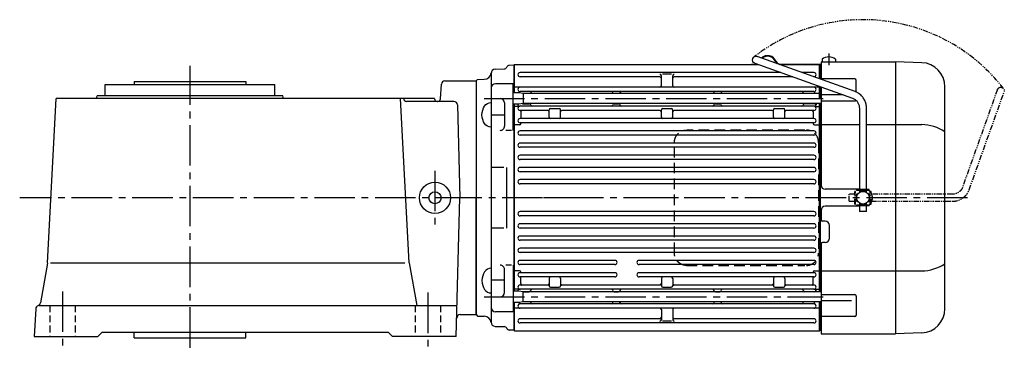
# Model space of a CAD drawing. Extents: x -976 to 1548, y 92 to 1176.
# Drawn here: x 853 to 1548, y 941 to 1176 of the extents above; entities that cross this region are included whole.
import ezdxf

# ---------------------------------------------------------------- set-up
doc = ezdxf.new("R2010")
doc.units = 0
doc.header["$LTSCALE"] = 3
doc.header["$MEASUREMENT"] = 0
for name, pattern in [('HIDDEN', [3.75, 2.5, -1.25]), ('HIDDEN2', [4.7625, 3.175, -1.5875]), ('PHANTOM', [2.5, 1.25, -0.25, 0.25, -0.25, 0.25, -0.25]), ('sekkei(A2)', [14.2875, 9.525, -1.5875, 1.5875, -1.5875]), ('sekkei_H', [2.38125, 1.5875, -0.79375])]:
    doc.linetypes.add(name, pattern=pattern)
doc.layers.get('0').update_dxf_attribs({"linetype": 'CONTINUOUS'})
for name, color, linetype in [('CENTER', 3, 'sekkei(A2)'), ('HIDDEN', 1, 'HIDDEN'), ('HIDS', 1, 'HIDDEN2'), ('PHANTOM', 2, 'PHANTOM')]:
    doc.layers.add(name, color=color, linetype=linetype)

# ---------------------------------------------------------------- blocks, each defined once
blk = doc.blocks.new('A$C6D6A49C0-1')
at = {"layer": 'PHANTOM'}
for p, q in [((5.58, 75), (74.66, 99.7)), ((76.34, 95), (7.26, 70.29)), ((-2.5, 5.75), (-2.5, 63.17)), ((2.5, 63.17), (2.5, 5.75)), ((-4.5, 5.75), (4.5, 5.75)), ((-4.5, 5.15), (-4.5, 5.75)), ((-4.5, 5.15), (4.5, 5.15)), ((-2.5, 4.55), (2.5, 4.55)), ((-2.5, 3.74), (-2.5, 4.55)), ((-1.47, 5.15), (-1.47, 4.55)), ((1.53, 5.15), (1.53, 4.55)), ((2.5, 4.55), (2.5, 3.74)), ((4.5, 5.75), (4.5, 5.15)), ((-4.5, -5.75), (-4.5, -5.15)), ((-4.5, -5.15), (4.5, -5.15)), ((-4.5, -5.75), (4.5, -5.75)), ((-2.5, -4.55), (-2.5, -3.74)), ((-2.5, -4.55), (2.5, -4.55)), ((-2.5, -9.65), (-2.5, -5.75)), ((-1.47, -4.55), (-1.47, -5.15)), ((1.53, -4.55), (1.53, -5.15)), ((2.5, -3.74), (2.5, -4.55)), ((2.5, -5.75), (2.5, -9.65)), ((4.5, -5.15), (4.5, -5.75)), ((-2.5, -9.65), (2.5, -9.65))]:
    blk.add_line(p, q, dxfattribs=at)
blk.add_arc((75.5, 97.35), 2.5, 289.67786, 109.67786, dxfattribs=at)
for points, knots in [([(-2.5, 63.17), (-2.5, 63.44), (-2.48, 64.17), (-2.34, 65.37), (-2.03, 66.73), (-1.58, 68.05), (-0.99, 69.31), (-0.27, 70.49), (0.57, 71.58), (1.52, 72.56), (2.57, 73.43), (3.71, 74.17), (4.72, 74.68), (5.36, 74.92), (5.58, 75)], [0, 0, 0, 0, 0.052222, 0.142531, 0.232884, 0.323226, 0.413533, 0.503779, 0.593938, 0.683987, 0.773904, 0.863675, 0.953292, 1, 1, 1, 1]), ([(7.26, 70.29), (7.12, 70.24), (6.67, 70.07), (5.94, 69.67), (5.11, 69.07), (4.38, 68.34), (3.74, 67.5), (3.23, 66.58), (2.84, 65.59), (2.59, 64.55), (2.51, 63.73), (2.5, 63.27), (2.5, 63.17)], [0, 0, 0, 0, 0.052192, 0.168374, 0.28417, 0.399311, 0.513825, 0.627792, 0.741313, 0.854492, 0.967428, 1, 1, 1, 1])]:
    blk.add_open_spline(points, degree=3, knots=knots, dxfattribs=at)
blk = doc.blocks.new('A$C6D6A49C0-2')
for p, q in [((5.58, 75), (74.66, 99.7)), ((76.34, 95), (7.26, 70.29)), ((-2.5, 5.75), (-2.5, 63.17)), ((2.5, 63.17), (2.5, 5.75)), ((-4.5, 5.75), (4.5, 5.75)), ((-4.5, 5.15), (-4.5, 5.75)), ((-4.5, 5.15), (4.5, 5.15)), ((-2.5, 4.55), (2.5, 4.55)), ((-2.5, 3.74), (-2.5, 4.55)), ((-1.47, 5.15), (-1.47, 4.55)), ((1.53, 5.15), (1.53, 4.55)), ((2.5, 4.55), (2.5, 3.74)), ((4.5, 5.75), (4.5, 5.15)), ((-4.5, -5.75), (-4.5, -5.15)), ((-4.5, -5.15), (4.5, -5.15)), ((-4.5, -5.75), (4.5, -5.75)), ((-2.5, -4.55), (-2.5, -3.74)), ((-2.5, -4.55), (2.5, -4.55)), ((-2.5, -9.65), (-2.5, -5.75)), ((-1.47, -4.55), (-1.47, -5.15)), ((1.53, -4.55), (1.53, -5.15)), ((2.5, -3.74), (2.5, -4.55)), ((2.5, -5.75), (2.5, -9.65)), ((4.5, -5.15), (4.5, -5.75)), ((-2.5, -9.65), (2.5, -9.65))]:
    blk.add_line(p, q)
blk.add_arc((75.5, 97.35), 2.5, 289.67786, 109.67786)
for points, knots in [([(-2.5, 63.17), (-2.5, 63.44), (-2.48, 64.17), (-2.34, 65.37), (-2.03, 66.73), (-1.58, 68.05), (-0.99, 69.31), (-0.27, 70.49), (0.57, 71.58), (1.52, 72.56), (2.57, 73.43), (3.71, 74.17), (4.72, 74.68), (5.36, 74.92), (5.58, 75)], [0, 0, 0, 0, 0.052222, 0.142531, 0.232884, 0.323226, 0.413533, 0.503779, 0.593938, 0.683987, 0.773904, 0.863675, 0.953292, 1, 1, 1, 1]), ([(7.26, 70.29), (7.12, 70.24), (6.67, 70.07), (5.94, 69.67), (5.11, 69.07), (4.38, 68.34), (3.74, 67.5), (3.23, 66.58), (2.84, 65.59), (2.59, 64.55), (2.51, 63.73), (2.5, 63.27), (2.5, 63.17)], [0, 0, 0, 0, 0.052192, 0.168374, 0.28417, 0.399311, 0.513825, 0.627792, 0.741313, 0.854492, 0.967428, 1, 1, 1, 1])]:
    blk.add_open_spline(points, degree=3, knots=knots)
blk = doc.blocks.new('A$C3C56756E-1')
for p, q in [((244.25, 97.84), (244.25, 96)), ((253.75, 97.84), (253.75, 96)), ((13.42, 90.79), (19.73, 90.95)), ((26.5, 93.49), (23.31, 93.4)), ((27, 94), (26.5, 93.5)), ((26.5, 93.5), (26.5, 74)), ((26.5, 93.5), (26.5, 74)), ((27, 94), (199.54, 94)), ((27, 74), (27, 94)), ((194.3, 94.4), (198.17, 94.4)), ((194.3, 94.4), (194.3, 94)), ((194.3, 94), (198.17, 94)), ((214.39, 94), (242.5, 94)), ((214.53, 94.4), (243.5, 94.4)), ((214.53, 94), (243.5, 94)), ((242.5, 94), (243, 93.5)), ((242.5, 83.95), (242.5, 94)), ((242.5, 94), (243, 93.5)), ((243, 93.5), (243, 83.77)), ((243, 93.49), (243.5, 93.47)), ((243.5, 96), (243.5, 83.59)), ((243.5, 96), (296, 96)), ((296, 96), (296, -96)), ((314.59, 95.35), (296.03, 96)), ((0, 82.5), (1, 83.5)), ((0, 82.5), (1, 83.5)), ((1, 83.5), (5.67, 83.62)), ((10.5, 87.79), (10.5, -87.79)), ((215.2, 88.4), (31, 88.4)), ((129.75, 85.4), (31, 85.4)), ((130.75, 79), (130.75, 86.18)), ((137.95, 87.18), (131.55, 87.18)), ((138.75, 79), (138.75, 86.18)), ((223.59, 85.4), (139.75, 85.4)), ((238.5, 88.4), (230.05, 88.4)), ((238.5, 85.4), (238.44, 85.4)), ((267.42, 83.87), (243.5, 83.87)), ((0, 82.5), (0, 0)), ((26, 80.5), (13.51, 80.5)), ((26, 47.55), (26, 80.5)), ((27, 78), (26.5, 77.5)), ((242.5, 78), (27, 78)), ((242.5, 70), (242.5, 78.64)), ((242.5, 78), (243, 77.5)), ((243, 78.46), (243, 70)), ((243.5, 78.28), (243.5, 9)), ((268.41, 74.64), (268.41, 82.87)), ((331, -78.36), (331, 78.36)), ((30, 74), (26, 74)), ((33.2, 73.55), (30, 74)), ((30.5, 74.5), (30.5, 73.93)), ((238.5, 75), (31, 75)), ((33.2, 73.55), (33.2, 66.45)), ((243.5, 73.55), (33.2, 73.55)), ((38.5, 74), (38.5, 73.55)), ((96.5, 73.55), (96.5, 74)), ((101.5, 73.55), (101.5, 74)), ((168, 73.55), (168, 74)), ((173, 73.55), (173, 74)), ((231, 74), (231, 73.55)), ((239, 74.5), (239, 73.55)), ((259.11, 72.7), (243.5, 72.7)), ((20, 67), (20, 50.55)), ((30, 66), (26, 66)), ((26.5, 66), (26.5, -66)), ((26.5, 66), (26.5, -66)), ((27, 64.5), (26.5, 64)), ((27, -66), (27, 66)), ((30.3, 64.5), (27, 64.5)), ((29.5, 66), (29.5, 65.5)), ((33.2, 66.45), (30, 66)), ((238.5, 64.6), (31, 64.6)), ((32.67, 66.38), (37.5, 66.38)), ((243.5, 66.45), (33.2, 66.45)), ((52.5, 63.1), (58.5, 63.1)), ((97.5, 66.38), (100.5, 66.38)), ((131.75, 63.1), (137.75, 63.1)), ((169, 66.38), (172, 66.38)), ((211, 63.1), (217, 63.1)), ((239, 66.38), (232, 66.38)), ((239.2, 64.5), (242.5, 64.5)), ((240, 66.45), (240, 65.5)), ((242.5, -66.45), (242.5, 66.45)), ((242.5, 64.5), (243, 64)), ((243, 66.45), (243, -66.45)), ((243.5, 68.37), (267.41, 68.37)), ((20, 58.27), (10.5, 58.27)), ((50.5, 61.6), (31, 61.6)), ((238.5, 55.9), (31, 55.9)), ((31.5, 60.6), (31.5, 55.9)), ((51.5, 56.9), (51.5, 62.1)), ((59.5, 56.9), (59.5, 62.1)), ((129.75, 61.6), (60.5, 61.6)), ((130.75, 56.9), (130.75, 62.1)), ((138.75, 56.9), (138.75, 62.1)), ((209, 61.6), (139.75, 61.6)), ((210, 56.9), (210, 62.1)), ((218, 56.9), (218, 62.1)), ((238.5, 61.6), (219, 61.6)), ((238, 60.6), (238, 55.9)), ((27, 51.5), (26.5, 51.35)), ((30.5, 51.5), (27, 51.5)), ((238.5, 52.9), (31, 52.9)), ((31.5, 52.9), (31.5, 52.5)), ((238, 52.9), (238, 52.5)), ((239, 51.5), (242.5, 51.5)), ((242.5, 51.5), (243, 51.35)), ((243.5, 51.62), (270.6, 51.62)), ((275.6, 51.62), (314.59, 51.62)), ((25, 47.55), (21, 47.55)), ((238.5, 47.2), (31, 47.2)), ((238.5, 44.2), (31, 44.2)), ((238.5, 38.6), (31, 38.6)), ((238.5, 35.6), (31, 35.6)), ((238.5, 30), (31, 30)), ((19.5, 21.47), (10.5, 21.47)), ((21.5, 21.47), (21.5, -21.47)), ((238.5, 27), (31, 27)), ((238.5, 21.4), (31, 21.4)), ((238.5, 18.4), (31, 18.4)), ((238.5, 12.8), (31, 12.8)), ((238.5, 9.8), (31, 9.8)), ((0, -82.5), (0, 0)), ((270.6, 6), (246.5, 6)), ((270.6, -6), (246.5, -6)), ((238.5, -9.8), (31, -9.8)), ((238.5, -12.8), (31, -12.8)), ((243.5, -9), (243.5, -15.5)), ((238.5, -18.4), (31, -18.4)), ((246.5, -16.5), (244.5, -16.5)), ((249.5, -28.5), (249.5, -19.5)), ((19.5, -21.47), (10.5, -21.47)), ((238.5, -21.4), (31, -21.4)), ((238.5, -27), (31, -27)), ((238.5, -30), (31, -30)), ((243.5, -32.5), (243.5, -96)), ((246.5, -31.5), (244.5, -31.5)), ((238.5, -35.6), (31, -35.6)), ((238.5, -38.6), (31, -38.6)), ((25, -47.55), (21, -47.55)), ((26, -47.55), (26, -80.5)), ((98, -44.2), (31, -44.2)), ((98, -47.2), (31, -47.2)), ((238.5, -44.2), (115, -44.2)), ((238.5, -47.2), (115, -47.2)), ((20, -67), (20, -50.55)), ((27, -51.5), (26.5, -51.35)), ((30.5, -51.5), (27, -51.5)), ((98, -52.9), (31, -52.9)), ((31.5, -52.9), (31.5, -52.5)), ((238.5, -52.9), (115, -52.9)), ((238, -52.9), (238, -52.5)), ((239, -51.5), (242.5, -51.5)), ((242.5, -51.5), (243, -51.35)), ((243.5, -51.62), (314.59, -51.62)), ((20, -58.27), (10.5, -58.27)), ((98, -55.9), (31, -55.9)), ((50.5, -61.6), (31, -61.6)), ((31.5, -60.6), (31.5, -55.9)), ((51.5, -56.9), (51.5, -62.1)), ((59.5, -56.9), (59.5, -62.1)), ((129.75, -61.6), (60.5, -61.6)), ((238.5, -55.9), (115, -55.9)), ((130.75, -56.9), (130.75, -62.1)), ((138.75, -56.9), (138.75, -62.1)), ((209, -61.6), (139.75, -61.6)), ((210, -56.9), (210, -62.1)), ((218, -56.9), (218, -62.1)), ((238.5, -61.6), (219, -61.6)), ((238, -60.6), (238, -55.9)), ((30, -66), (26, -66)), ((27, -64.5), (26.5, -64)), ((30.3, -64.5), (27, -64.5)), ((29.5, -66), (29.5, -65.5)), ((33.2, -66.45), (30, -66)), ((238.5, -64.6), (31, -64.6)), ((32.67, -66.38), (37.5, -66.38)), ((33.2, -73.55), (33.2, -66.45)), ((243.5, -66.45), (33.2, -66.45)), ((52.5, -63.1), (58.5, -63.1)), ((97.5, -66.38), (100.5, -66.38)), ((131.75, -63.1), (137.75, -63.1)), ((169, -66.38), (172, -66.38)), ((211, -63.1), (217, -63.1)), ((239, -66.38), (232, -66.38)), ((239.2, -64.5), (242.5, -64.5)), ((240, -66.45), (240, -65.5)), ((242.5, -64.5), (243, -64)), ((243.5, -68.37), (267.41, -68.37)), ((268.41, -69.37), (268.41, -82.87)), ((30, -74), (26, -74)), ((26.5, -74), (26.5, -93.5)), ((26.5, -74), (26.5, -93.5)), ((27, -94), (27, -74)), ((33.2, -73.55), (30, -74)), ((30.5, -74.5), (30.5, -73.93)), ((238.5, -75), (31, -75)), ((243.5, -73.55), (33.2, -73.55)), ((38.5, -74), (38.5, -73.55)), ((96.5, -74), (96.5, -73.55)), ((101.5, -74), (101.5, -73.55)), ((168, -74), (168, -73.55)), ((173, -74), (173, -73.55)), ((231, -74), (231, -73.55)), ((239, -74.5), (239, -73.55)), ((242.5, -94), (242.5, -73.55)), ((243, -73.55), (243, -93.5)), ((265, -72.7), (243.5, -72.7)), ((0, -82.5), (1, -83.5)), ((0, -82.5), (1, -83.5)), ((26, -80.5), (13.51, -80.5)), ((27, -78), (26.5, -77.5)), ((242.5, -78), (27, -78)), ((130.75, -79), (130.75, -86.18)), ((138.75, -79), (138.75, -86.18)), ((242.5, -78), (243, -77.5)), ((1, -83.5), (5.67, -83.62)), ((129.75, -85.4), (31, -85.4)), ((238.5, -88.4), (31, -88.4)), ((137.95, -87.18), (131.55, -87.18)), ((238.5, -85.4), (139.75, -85.4)), ((267.42, -83.87), (243.5, -83.87)), ((13.42, -90.79), (19.73, -90.95)), ((26.5, -93.49), (23.31, -93.4)), ((27, -94), (26.5, -93.5)), ((27, -94), (242.5, -94)), ((243, -93.5), (242.5, -94)), ((243, -93.49), (243.5, -93.47)), ((243.5, -96), (296, -96)), ((314.59, -95.35), (296.03, -96))]:
    blk.add_line(p, q)
blk.add_circle((273.1, 0), 4.5)
for centre, radius, start, end in [((205.8, 93.9), 6.4, 21.86003, 132.51159), ((205.8, 93.9), 6, 21.86003, 130.4773), ((249, 91.4), 8, 53.5764, 126.42368), ((13.5, 87.79), 3, 91.5, 180), ((19.67, 92.95), 2, 271.5, 337.21929), ((23.36, 91.4), 2, 91.5, 157.21929), ((198.17, 95.9), 1.5, 270, 278.23677), ((198.17, 95.9), 1.9, 270, 296.08586), ((214.53, 97.4), 3.4, 201.86003, 233.08903), ((214.53, 97.4), 3, 201.86003, 270), ((314, 78.36), 17, 0, 88), ((5.54, 88.62), 5, 271.5, 354.0362), ((31, 86.9), 1.5, 90, 270), ((129.75, 86.18), 1, 0, 90), ((129.75, 84.4), 1, 0, 90), ((139.75, 86.18), 1, 90, 180), ((139.75, 84.4), 1, 90, 180), ((238.5, 86.9), 1.5, 270, 90), ((267.41, 82.87), 1, 359.99994, 89.99994), ((13.51, 77.5), 3, 90.00014, 180.00014), ((31, 76.5), 1.5, 90, 270), ((129.75, 79), 1, 270, 0), ((139.75, 79), 1, 180, 270), ((238.5, 76.5), 1.5, 270, 90), ((17, 67), 3, 0.00014, 90), ((29.5, 74.5), 1, 0, 53.1301), ((39.5, 74), 1, 90, 180), ((95.5, 74), 1, 0, 90), ((102.5, 74), 1, 90, 180), ((167, 74), 1, 0, 90), ((174, 74), 1, 90, 180), ((230, 74), 1, 0, 90), ((240, 74.5), 1, 126.8699, 180), ((30.5, 65.38), 1, 141.3477, 175.10738), ((30.5, 65.55), 1, 180, 281.53696), ((31, 63.1), 1.5, 90, 270), ((30.3, 65.5), 1, 270, 286.2602), ((31, 63.1), 1.5, 90, 106.2602), ((37.5, 65.38), 1, 6.34666, 90), ((39.49, 65.6), 1, 186.34666, 270), ((52.5, 62.1), 1, 90, 180), ((58.5, 62.1), 1, 0, 90), ((95.51, 65.6), 1, 270, 353.65334), ((97.5, 65.38), 1, 90, 173.65334), ((100.5, 65.38), 1, 6.34666, 90), ((102.49, 65.6), 1, 186.34666, 270), ((131.75, 62.1), 1, 90, 180), ((137.75, 62.1), 1, 0, 90), ((167.01, 65.6), 1, 270, 353.65334), ((169, 65.38), 1, 90, 173.65334), ((172, 65.38), 1, 6.34666, 90), ((173.99, 65.6), 1, 186.34666, 270), ((211, 62.1), 1, 90, 180), ((217, 62.1), 1, 0, 90), ((230.01, 65.6), 1, 270, 353.65334), ((232, 65.38), 1, 90, 173.65334), ((238.5, 63.1), 1.5, 73.7398, 90), ((238.5, 63.1), 1.5, 270, 90), ((239, 65.55), 1, 258.46304, 0), ((239.2, 65.5), 1, 253.7398, 270), ((239, 65.38), 1, 4.89262, 90), ((267.41, 69.37), 1, 269.99994, 325.47432), ((31, 54.4), 1.5, 90, 270), ((32.5, 60.6), 1, 90, 180), ((50.5, 60.6), 1, 0, 90), ((52.5, 56.9), 1, 180, 270), ((58.5, 56.9), 1, 270, 0), ((60.5, 60.6), 1, 90, 180), ((129.75, 60.6), 1, 0, 90), ((131.75, 56.9), 1, 180, 270), ((137.75, 56.9), 1, 270, 0), ((139.75, 60.6), 1, 90, 180), ((209, 60.6), 1, 0, 90), ((211, 56.9), 1, 180, 270), ((217, 56.9), 1, 270, 0), ((219, 60.6), 1, 90, 180), ((237, 60.6), 1, 0, 90), ((238.5, 54.4), 1.5, 270, 90), ((17, 50.55), 3, 270, 0.00014), ((30.5, 52.5), 1, 270, 0), ((239, 52.5), 1, 180, 270), ((314.01, 20.54), 31.09, 56.87722, 88.92714), ((31, 45.7), 1.5, 90, 270), ((238.5, 45.7), 1.5, 270, 90), ((31, 37.1), 1.5, 90, 270), ((238.5, 37.1), 1.5, 270, 90), ((31, 28.5), 1.5, 90, 270), ((238.5, 28.5), 1.5, 270, 90), ((31, 19.9), 1.5, 90, 270), ((238.5, 19.9), 1.5, 270, 90), ((31, 11.3), 1.5, 90, 270), ((238.5, 11.3), 1.5, 270, 90), ((246.5, 9), 3, 180, 270), ((274, 0), 6, 73.40216, 74.53399), ((274, 0), 6, 44.90053, 59.12996), ((274, 0), 6, 0, 36.06659), ((274, 0), 6, 323.93341, 359.99937), ((274, 0), 6, 359.99937, 0), ((246.5, -9), 3, 90, 180), ((274, 0), 6, 285.46601, 286.59784), ((274, 0), 6, 300.87004, 315.09947), ((31, -11.3), 1.5, 90, 270), ((238.5, -11.3), 1.5, 270, 90), ((31, -19.9), 1.5, 90, 270), ((238.5, -19.9), 1.5, 270, 90), ((244.5, -15.5), 1, 180, 270), ((246.5, -19.5), 3, 0, 90), ((31, -28.5), 1.5, 90, 270), ((238.5, -28.5), 1.5, 270, 90), ((244.5, -32.5), 1, 90, 180), ((246.5, -28.5), 3, 270, 0), ((31, -37.1), 1.5, 90, 270), ((238.5, -37.1), 1.5, 270, 90), ((17, -50.55), 3, 359.99986, 90), ((31, -45.7), 1.5, 90, 270), ((98, -45.7), 1.5, 270, 90), ((115, -45.7), 1.5, 90, 270), ((238.5, -45.7), 1.5, 270, 90), ((314.01, -20.54), 31.09, 271.07286, 303.12278), ((31, -54.4), 1.5, 90, 270), ((30.5, -52.5), 1, 0, 90), ((98, -54.4), 1.5, 270, 90), ((115, -54.4), 1.5, 90, 270), ((239, -52.5), 1, 90, 180), ((238.5, -54.4), 1.5, 270, 90), ((31, -63.1), 1.5, 90, 270), ((32.5, -60.6), 1, 180, 270), ((50.5, -60.6), 1, 270, 0), ((52.5, -56.9), 1, 90, 180), ((52.5, -62.1), 1, 180, 270), ((58.5, -56.9), 1, 0, 90), ((58.5, -62.1), 1, 270, 0), ((60.5, -60.6), 1, 180, 270), ((129.75, -60.6), 1, 270, 0), ((131.75, -56.9), 1, 90, 180), ((131.75, -62.1), 1, 180, 270), ((137.75, -56.9), 1, 0, 90), ((137.75, -62.1), 1, 270, 0), ((139.75, -60.6), 1, 180, 270), ((209, -60.6), 1, 270, 0), ((211, -56.9), 1, 90, 180), ((211, -62.1), 1, 180, 270), ((217, -56.9), 1, 0, 90), ((217, -62.1), 1, 270, 0), ((219, -60.6), 1, 180, 270), ((237, -60.6), 1, 270, 0), ((238.5, -63.1), 1.5, 270, 90), ((17, -67), 3, 270, 359.99986), ((30.5, -65.55), 1, 78.46304, 180), ((30.5, -65.38), 1, 184.89262, 218.662), ((30.3, -65.5), 1, 73.7398, 90), ((31, -63.1), 1.5, 253.7398, 270), ((37.5, -65.38), 1, 270, 353.65334), ((39.49, -65.6), 1, 90, 173.65334), ((95.51, -65.6), 1, 6.34666, 90), ((97.5, -65.38), 1, 186.34666, 270), ((100.5, -65.38), 1, 270, 353.65334), ((102.49, -65.6), 1, 90, 173.65334), ((167.01, -65.6), 1, 6.34666, 90), ((169, -65.38), 1, 186.34666, 270), ((172, -65.38), 1, 270, 353.65334), ((173.99, -65.6), 1, 90, 173.65334), ((230.01, -65.6), 1, 6.34666, 90), ((232, -65.38), 1, 186.34666, 270), ((238.5, -63.1), 1.5, 270, 286.2602), ((239, -65.55), 1, 0, 101.53696), ((239.2, -65.5), 1, 90, 106.2602), ((239, -65.38), 1, 270, 355.10738), ((267.41, -69.37), 1, 0.00006, 90.00006), ((31, -76.5), 1.5, 90, 270), ((29.5, -74.5), 1, 306.8699, 0), ((39.5, -74), 1, 180, 270), ((95.5, -74), 1, 270, 0), ((102.5, -74), 1, 180, 270), ((167, -74), 1, 270, 0), ((174, -74), 1, 180, 270), ((230, -74), 1, 270, 0), ((238.5, -76.5), 1.5, 270, 90), ((240, -74.5), 1, 180, 233.1301), ((13.51, -77.5), 3, 179.99986, 269.99986), ((129.75, -79), 1, 0, 90), ((139.75, -79), 1, 90, 180), ((267.41, -82.87), 1, 270.00006, 0.00006), ((314, -78.36), 17, 272, 0), ((5.54, -88.62), 5, 5.9638, 88.5), ((13.5, -87.79), 3, 180, 268.5), ((31, -86.9), 1.5, 90, 270), ((129.75, -84.4), 1, 270, 0), ((129.75, -86.18), 1, 270, 0), ((139.75, -84.4), 1, 180, 270), ((139.75, -86.18), 1, 180, 270), ((238.5, -86.9), 1.5, 270, 90), ((19.67, -92.95), 2, 22.78071, 88.5), ((23.36, -91.4), 2, 202.78071, 268.5)]:
    blk.add_arc(centre, radius, start, end)
at = {"extrusion": (0, 0, -1)}
blk.add_ellipse((10.5, 58.52), major_axis=(0, 8.71), ratio=0.73925, start_param=3.141593, end_param=6.283185, dxfattribs=at)
blk.add_ellipse((10.5, -58.52), major_axis=(0, -8.71), ratio=0.73925, start_param=3.141593, end_param=6.283185)
at = {"layer": 'CENTER'}
for p, q in [((249, 101.88), (249, 93.55)), ((5.5, 70), (43.79, 70)), ((5.5, 70), (245, 70)), ((346.96, 0), (-13.5, 0)), ((63.5, 0), (47.5, 0)), ((142.75, 0), (126.75, 0)), ((5.5, -70), (245, -70))]:
    blk.add_line(p, q, dxfattribs=at)
at = {"layer": 'HIDDEN'}
for p, q in [((232.03, 47.8), (148.49, 47.8)), ((139.99, -39), (139.99, 39)), ((241.73, 39), (241.73, -39)), ((148.49, -47.8), (232.03, -47.8))]:
    blk.add_line(p, q, dxfattribs=at)
for centre, start, end in [((233.1, 39.17), 358.8908, 88.84611), ((233.1, -39.17), 271.15389, 1.1092)]:
    blk.add_arc(centre, 8.63, start, end, dxfattribs=at)
for points, knots in [([(139.99, 39), (139.99, 39.17), (140, 39.64), (140.08, 40.4), (140.26, 41.28), (140.53, 42.14), (140.88, 42.96), (141.31, 43.75), (141.82, 44.48), (142.39, 45.16), (143.03, 45.77), (143.73, 46.31), (144.47, 46.77), (145.26, 47.16), (146.08, 47.45), (146.92, 47.67), (147.5, 47.74), (147.78, 47.77)], [0, 0, 0, 0, 0.038882, 0.107736, 0.176615, 0.245487, 0.314345, 0.38318, 0.451984, 0.520748, 0.589465, 0.658131, 0.726742, 0.795298, 0.8638, 0.932254, 1, 1, 1, 1]), ([(148.49, -47.8), (148.33, -47.8), (147.87, -47.79), (147.13, -47.7), (146.29, -47.51), (145.46, -47.24), (144.67, -46.88), (143.91, -46.43), (143.2, -45.91), (142.55, -45.32), (141.96, -44.66), (141.44, -43.94), (140.99, -43.18), (140.62, -42.36), (140.32, -41.52), (140.12, -40.64), (140, -39.8), (139.99, -39.25), (139.99, -39)], [0, 0, 0, 0, 0.037051, 0.101745, 0.166453, 0.23117, 0.295907, 0.360675, 0.425483, 0.490336, 0.555238, 0.62019, 0.685191, 0.750238, 0.815327, 0.880453, 0.945609, 1, 1, 1, 1])]:
    blk.add_open_spline(points, degree=3, knots=knots, dxfattribs=at)
at = {"layer": 'PHANTOM'}
blk.add_arc((273.1, 0), 125.7, 37.79544, 127.79544, dxfattribs=at)
at = {"xscale": -1}
blk.add_blockref('A$C6D6A49C0-2', (273.1, 0), dxfattribs=at)
at = {"layer": 'PHANTOM', "xscale": -1, "rotation": 270}
blk.add_blockref('A$C6D6A49C0-1', (273.1, 0), dxfattribs=at)

msp = doc.modelspace()

# ---------------------------------------------------------------- linework, layer by layer
for p, q in [((913.23, 1122), (913.23, 1130)), ((913.23, 1130), (933.73, 1130)), ((933.73, 1132), (933.73, 1130)), ((933.73, 1132), (1012.73, 1132)), ((933.73, 1130), (1033.23, 1130)), ((1012.73, 1132), (1012.73, 1130)), ((1033.23, 1122), (1033.23, 1130)), ((1150.19, 1119.9), (1150.73, 1130.13)), ((1153.15, 1132.5), (1175.35, 1132.5)), ((1175.35, 1132.5), (1175.35, 967.5)), ((872.54, 1004.15), (878.61, 1120)), ((907.19, 1120), (878.61, 1120)), ((907.19, 1120), (907.73, 1122)), ((1145.85, 1120), (907.19, 1120)), ((1038.73, 1122), (907.73, 1122)), ((1039.27, 1120), (1038.73, 1122)), ((1128.04, 1004.15), (1121.96, 1120)), ((1124.12, 1119.9), (1124.11, 1120)), ((1145.86, 1119.9), (1145.85, 1120)), ((1159.58, 1118), (1126.12, 1118)), ((1162.08, 1115.56), (1163.8, 1050)), ((1161.23, 952), (1163.8, 1050)), ((872.5, 1003.85), (867.55, 975.78)), ((874.63, 1004.15), (1124.89, 1004.15)), ((1128.04, 1004.15), (1133.35, 974)), ((866.25, 974), (865.79, 973.8)), ((866.58, 974), (1161.81, 974)), ((864.26, 971.63), (863.23, 952)), ((1164.07, 967.5), (1175.35, 967.5)), ((908.23, 952), (911.23, 955)), ((911.23, 955), (1113.23, 955)), ((933.73, 951), (933.73, 955)), ((1012.73, 951), (1012.73, 955)), ((1116.23, 952), (1113.23, 955)), ((863.23, 952), (908.23, 952)), ((933.73, 951), (1012.73, 951)), ((1161.23, 952), (1116.23, 952))]:
    msp.add_line(p, q)
for radius in [11, 4.25]:
    msp.add_circle((1146.23, 1050), radius)
for centre, radius, start, end in [((1153.22, 1130), 2.5, 90, 177.00017), ((1126.12, 1120), 2, 183.0009, 270), ((1147.85, 1120), 2, 183.0009, 270), ((1148.19, 1120), 2, 270, 357.00211), ((1159.58, 1115.5), 2.5, 1.49868, 90), ((866.76, 971.5), 2.5, 112.771, 177.0003), ((865.09, 976.22), 2.5, 297.59518, 350.00013), ((1164.07, 965), 2.5, 90, 178.4996)]:
    msp.add_arc(centre, radius, start, end)
at = {"layer": 'CENTER'}
for p, q in [((973.23, 944.12), (973.23, 1143.12)), ((1146.23, 1069.11), (1146.23, 1031.09)), ((1175.35, 1050), (852.94, 1050)), ((883.23, 983.83), (883.23, 941.31)), ((1141.23, 983.02), (1141.23, 940.9))]:
    msp.add_line(p, q, dxfattribs=at)
at = {"layer": 'HIDS', "linetype": 'sekkei_H'}
for p, q in [((874.23, 974), (874.23, 952)), ((892.23, 974), (892.23, 952)), ((1132.23, 974), (1132.23, 952)), ((1150.23, 974), (1150.23, 952))]:
    msp.add_line(p, q, dxfattribs=at)

# ---------------------------------------------------------------- block references
msp.add_blockref('A$C3C56756E-1', (1175.35, 1050))

doc.saveas('drawing.dxf')
